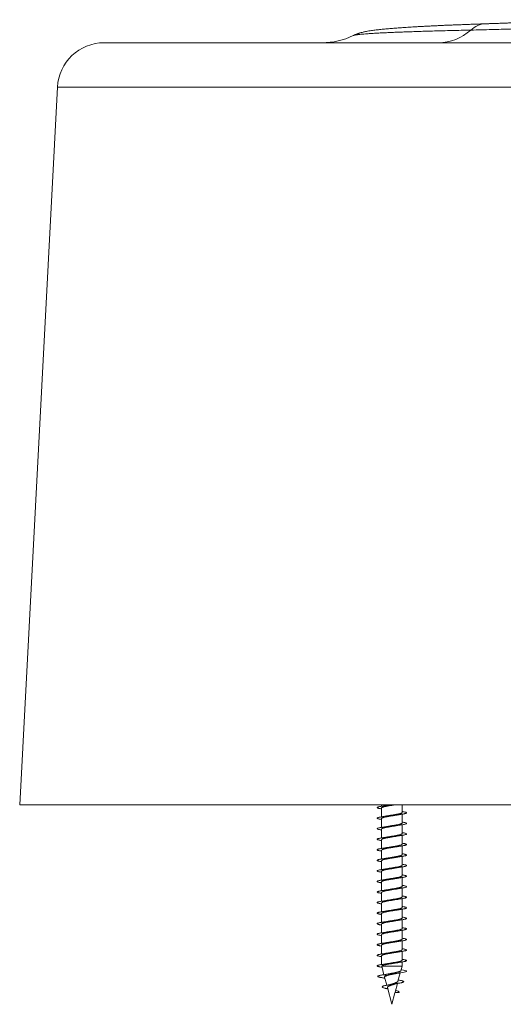
# Model space of a CAD drawing. Units: millimetres. Extents: x -425 to 720, y -366 to 677.
# Drawn here: x -6 to 77, y 484 to 652 of the extents above; entities that cross this region are included whole.
import ezdxf

# ---------------------------------------------------------------- set-up
doc = ezdxf.new("R2010")
doc.units = ezdxf.units.MM

msp = doc.modelspace()

# ---------------------------------------------------------------- linework, layer by layer
at = {"color": 7, "linetype": 'Continuous', "lineweight": 0}
for p, q in [((8.65, 648.31), (85.36, 648.31)), ((0.66, 640.73), (-5.76, 518.31)), ((-5.76, 518.31), (80.23, 518.31)), ((55.92, 518.31), (55.92, 518.09)), ((55.92, 517.79), (55.92, 516.29)), ((59.42, 517.03), (59.42, 518.31)), ((55.92, 515.99), (55.92, 514.49)), ((59.42, 515.23), (59.42, 516.73)), ((55.92, 514.19), (55.92, 512.69)), ((59.42, 513.43), (59.42, 514.93)), ((55.92, 512.39), (55.92, 510.89)), ((59.42, 511.63), (59.42, 513.13)), ((55.92, 510.59), (55.92, 509.09)), ((59.42, 509.83), (59.42, 511.33)), ((59.42, 508.03), (59.42, 509.53)), ((55.92, 508.79), (55.92, 507.29)), ((59.42, 506.23), (59.42, 507.73)), ((55.92, 506.99), (55.92, 505.49)), ((59.42, 504.43), (59.42, 505.93)), ((55.92, 505.19), (55.92, 503.69)), ((59.42, 502.63), (59.42, 504.13)), ((55.92, 503.39), (55.92, 501.89)), ((59.42, 500.83), (59.42, 502.33)), ((55.92, 501.59), (55.92, 500.09)), ((59.42, 499.03), (59.42, 500.53)), ((55.92, 499.79), (55.92, 498.29)), ((55.92, 497.99), (55.92, 496.49)), ((59.42, 497.23), (59.42, 498.73)), ((55.92, 496.19), (55.92, 494.69)), ((59.42, 495.43), (59.42, 496.93)), ((55.92, 494.39), (55.92, 492.89)), ((59.42, 493.63), (59.42, 495.13)), ((55.92, 492.59), (55.92, 491.09)), ((59.42, 491.83), (59.42, 493.33)), ((59.42, 490.84), (55.94, 490.84)), ((55.94, 490.79), (56.32, 489.35)), ((59.21, 490.04), (59.42, 490.84)), ((59.42, 490.84), (59.42, 491.53)), ((56.85, 489.21), (56.05, 489.31)), ((56.31, 488.79), (56.48, 488.77)), ((56.43, 488.95), (56.8, 487.56)), ((58.72, 488.23), (59.11, 489.68)), ((56.91, 487.15), (57.67, 484.31)), ((58.23, 486.38), (58.62, 487.86)), ((56.91, 486.96), (56.96, 486.95)), ((57.67, 484.31), (58.19, 486.24)), ((58.19, 486.24), (58.22, 486.36)), ((58.19, 486.24), (58.88, 486.31)), ((58.23, 486.38), (58.22, 486.36)), ((58.88, 486.31), (58.22, 486.36))]:
    msp.add_line(p, q, dxfattribs=at)
at = {"color": 8, "linetype": 'Continuous', "lineweight": 0}
msp.add_line((83.71, 640.73), (0.66, 640.73), dxfattribs=at)
at = {"color": 7, "linetype": 'Continuous', "lineweight": 0, "flags": 128}
msp.add_lwpolyline([(59.25, 490.21), (59.4, 490.19), (59.68, 490.14), (59.91, 490.09), (60.06, 490.04), (60.15, 489.99), (60.17, 489.95), (60.11, 489.9), (59.99, 489.85), (59.79, 489.8), (59.54, 489.75), (59.23, 489.7), (58.87, 489.65), (58.48, 489.6), (58.07, 489.55), (57.71, 489.51), (57.36, 489.47), (57.01, 489.43), (56.68, 489.39), (56.36, 489.35), (56.05, 489.31), (56.05, 489.31)], dxfattribs=at)
at = {"color": 7, "linetype": 'Continuous', "lineweight": 0}
for centre, radius, start, end in [((65.49, 656.71), 8.41, 270.7757, 312.0515), ((8.65, 640.31), 8, 90, 177), ((45.81, 660.31), 12, 270.0022, 296.1699)]:
    msp.add_arc(centre, radius, start, end, dxfattribs=at)
at = {"color": 8, "linetype": 'Continuous', "lineweight": 0}
msp.add_arc((73.87, 647.54), 4.02, 92.6427, 133.0701, dxfattribs=at)
at = {"color": 7, "linetype": 'Continuous', "lineweight": 0}
for points, knots in [([(88.9, 652.24), (88.81, 652.24), (88.54, 652.22), (88.09, 652.19), (87.54, 652.16), (86.96, 652.12), (86.37, 652.09), (85.76, 652.06), (85.13, 652.02), (84.48, 651.99), (83.81, 651.95), (83.12, 651.92), (82.41, 651.89), (81.68, 651.86), (80.94, 651.82), (80.17, 651.79), (79.39, 651.76), (78.59, 651.73), (77.78, 651.69), (76.95, 651.66), (76.09, 651.63), (75.23, 651.6), (74.42, 651.57), (73.9, 651.56), (73.68, 651.55)], [0, 0, 0, 0, 0.025013, 0.071388, 0.117851, 0.164426, 0.211099, 0.257859, 0.304698, 0.351605, 0.398574, 0.445598, 0.492672, 0.539791, 0.58695, 0.634146, 0.681375, 0.728634, 0.77592, 0.823231, 0.870565, 0.91792, 0.965293, 1, 1, 1, 1]), ([(73.68, 651.55), (73.53, 651.54), (73.09, 651.53), (72.37, 651.5), (71.53, 651.47), (70.71, 651.44), (69.9, 651.41), (69.11, 651.38), (68.34, 651.35), (67.58, 651.32), (66.84, 651.29), (66.12, 651.26), (65.41, 651.22), (64.72, 651.19), (64.05, 651.16), (63.39, 651.12), (62.76, 651.09), (62.14, 651.06), (61.53, 651.02), (60.95, 650.99), (60.38, 650.95), (59.83, 650.92), (59.29, 650.88), (58.77, 650.84), (58.27, 650.8), (57.79, 650.77), (57.32, 650.73), (56.87, 650.69), (56.43, 650.65), (56, 650.61), (55.59, 650.56), (55.18, 650.52), (54.78, 650.47), (54.38, 650.41), (53.97, 650.35), (53.56, 650.29), (53.2, 650.22), (52.9, 650.15), (52.65, 650.09), (52.43, 650.04), (52.23, 649.98), (52.04, 649.92), (51.86, 649.85), (51.68, 649.79), (51.5, 649.72), (51.32, 649.64), (51.19, 649.58), (51.11, 649.54), (51.1, 649.54)], [0, 0, 0, 0, 0.012536, 0.03646, 0.060392, 0.084334, 0.108289, 0.132257, 0.156239, 0.180237, 0.204253, 0.228288, 0.252345, 0.276426, 0.300535, 0.324674, 0.348848, 0.373061, 0.397319, 0.421629, 0.445998, 0.470436, 0.494955, 0.519569, 0.544297, 0.569161, 0.594191, 0.619426, 0.644917, 0.670737, 0.696987, 0.723818, 0.751467, 0.780337, 0.811186, 0.845709, 0.875813, 0.896785, 0.914572, 0.929697, 0.942818, 0.954402, 0.96478, 0.974194, 0.982827, 0.990823, 0.998301, 1, 1, 1, 1]), ([(71.12, 650.47), (71.73, 650.48), (72.94, 650.51), (74.67, 650.56), (76.34, 650.6), (77.92, 650.65), (79.43, 650.7), (80.85, 650.74), (82.2, 650.79), (83.47, 650.84), (84.67, 650.89), (85.4, 650.92), (85.77, 650.94)], [0, 0, 0, 0, 0.100263, 0.200526, 0.301137, 0.401748, 0.501067, 0.600407, 0.699726, 0.79981, 0.899916, 1, 1, 1, 1]), ([(57.66, 518.31), (57.55, 518.3), (57.31, 518.27), (56.94, 518.22), (56.57, 518.18), (56.22, 518.13), (55.92, 518.09), (55.65, 518.04), (55.44, 518), (55.29, 517.95), (55.19, 517.9), (55.16, 517.86), (55.2, 517.81), (55.29, 517.77), (55.45, 517.72), (55.66, 517.68), (55.84, 517.65), (55.92, 517.63)], [0, 0, 0, 0, 0.0542011, 0.1220593, 0.189912, 0.2577717, 0.3256134, 0.3934602, 0.4613068, 0.5291384, 0.5969829, 0.6648165, 0.7326493, 0.8004916, 0.8683183, 0.9361566, 1, 1, 1, 1]), ([(55.93, 517.79), (55.93, 517.8), (55.93, 517.83), (55.99, 517.88), (56.09, 517.92), (56.25, 517.97), (56.45, 518.02), (56.68, 518.07), (56.94, 518.12), (57.22, 518.17), (57.52, 518.22), (57.8, 518.26), (57.98, 518.29), (58.06, 518.31)], [0, 0, 0, 0, 0.063676, 0.160253, 0.254107, 0.350683, 0.444535, 0.541112, 0.634965, 0.73154, 0.825393, 0.921967, 1, 1, 1, 1]), ([(56.84, 518.24), (56.81, 518.23), (56.7, 518.21), (56.47, 518.17), (56.26, 518.14), (56.15, 518.12)], [0, 0, 0, 0, 0.1465944, 0.5445768, 1, 1, 1, 1]), ([(57.26, 518.31), (57.25, 518.31), (57.14, 518.29), (57, 518.26), (56.88, 518.24), (56.84, 518.23)], [0, 0, 0, 0, 0.072357, 0.74875, 1, 1, 1, 1]), ([(59.42, 517.19), (59.46, 517.18), (59.59, 517.16), (59.77, 517.12), (59.97, 517.08), (60.1, 517.03), (60.17, 516.99), (60.18, 516.94), (60.12, 516.9), (60, 516.85), (59.82, 516.8), (59.59, 516.76), (59.3, 516.71), (58.98, 516.67), (58.62, 516.62), (58.24, 516.57), (57.84, 516.53), (57.44, 516.48), (57.04, 516.44), (56.67, 516.39), (56.31, 516.35), (55.99, 516.3), (55.72, 516.25), (55.49, 516.21), (55.32, 516.16), (55.21, 516.12), (55.16, 516.07), (55.18, 516.02), (55.26, 515.98), (55.4, 515.93), (55.61, 515.89), (55.78, 515.85), (55.9, 515.84), (55.92, 515.83)], [0, 0, 0, 0, 0.011695, 0.045558, 0.079425, 0.113299, 0.147164, 0.18103, 0.214894, 0.248749, 0.282609, 0.316463, 0.350313, 0.384167, 0.418012, 0.451861, 0.485708, 0.51955, 0.553397, 0.58724, 0.621082, 0.654929, 0.688769, 0.722614, 0.756461, 0.790303, 0.824154, 0.858001, 0.891849, 0.925704, 0.959554, 0.993412, 1, 1, 1, 1]), ([(55.93, 515.99), (55.93, 516), (55.92, 516.02), (55.97, 516.06), (56.06, 516.11), (56.21, 516.16), (56.39, 516.21), (56.62, 516.26), (56.87, 516.31), (57.15, 516.36), (57.44, 516.41), (57.75, 516.46), (58.04, 516.5), (58.3, 516.55), (58.44, 516.57), (58.5, 516.58)], [0, 0, 0, 0, 0.0363069, 0.1179251, 0.2019086, 0.2835274, 0.367513, 0.4491306, 0.5331156, 0.614735, 0.6987204, 0.7803374, 0.8643233, 0.945941, 1, 1, 1, 1]), ([(56.84, 516.43), (56.81, 516.43), (56.7, 516.41), (56.47, 516.37), (56.26, 516.34), (56.15, 516.32)], [0, 0, 0, 0, 0.14378, 0.543043, 1, 1, 1, 1]), ([(59.42, 517.03), (59.42, 517.01), (59.41, 516.98), (59.33, 516.93), (59.21, 516.88), (59.05, 516.83), (58.84, 516.78), (58.6, 516.73), (58.33, 516.69), (58.04, 516.64), (57.75, 516.59), (57.44, 516.54), (57.15, 516.49), (56.95, 516.45), (56.85, 516.44), (56.84, 516.43)], [0, 0, 0, 0, 0.079007, 0.160545, 0.244447, 0.325984, 0.409888, 0.491428, 0.575331, 0.656871, 0.740776, 0.822315, 0.906219, 0.987761, 1, 1, 1, 1]), ([(58.5, 516.58), (58.51, 516.59), (58.55, 516.59), (58.64, 516.61), (58.77, 516.63), (58.96, 516.66), (59.11, 516.68), (59.19, 516.7)], [0, 0, 0, 0, 0.039561, 0.21029, 0.386975, 0.648852, 1, 1, 1, 1]), ([(59.42, 515.39), (59.43, 515.39), (59.54, 515.37), (59.72, 515.34), (59.92, 515.29), (60.07, 515.24), (60.16, 515.2), (60.18, 515.15), (60.14, 515.11), (60.04, 515.06), (59.87, 515.02), (59.65, 514.97), (59.38, 514.92), (59.07, 514.88), (58.72, 514.83), (58.34, 514.79), (57.95, 514.74), (57.54, 514.69), (57.15, 514.65), (56.76, 514.6), (56.4, 514.56), (56.07, 514.51), (55.78, 514.47), (55.54, 514.42), (55.36, 514.37), (55.23, 514.33), (55.17, 514.28), (55.17, 514.24), (55.23, 514.19), (55.36, 514.14), (55.55, 514.1), (55.74, 514.06), (55.88, 514.04), (55.92, 514.03)], [0, 0, 0, 0, 0.003337, 0.037191, 0.071038, 0.104882, 0.13873, 0.172569, 0.206412, 0.240255, 0.274091, 0.307934, 0.341773, 0.37561, 0.409453, 0.443289, 0.477131, 0.510975, 0.544813, 0.578661, 0.612505, 0.646351, 0.680203, 0.714052, 0.747907, 0.781766, 0.815623, 0.849491, 0.883355, 0.917217, 0.951082, 0.984937, 1, 1, 1, 1]), ([(55.93, 514.19), (55.93, 514.2), (55.92, 514.22), (55.95, 514.25), (56.03, 514.3), (56.17, 514.35), (56.35, 514.4), (56.56, 514.45), (56.81, 514.5), (57.08, 514.54), (57.37, 514.59), (57.67, 514.64), (57.97, 514.69), (58.25, 514.74), (58.42, 514.77), (58.5, 514.78)], [0, 0, 0, 0, 0.0148848, 0.0988429, 0.1804357, 0.2643941, 0.3459882, 0.4299468, 0.5115407, 0.5955008, 0.6770944, 0.7610549, 0.8426508, 0.926611, 1, 1, 1, 1]), ([(56.84, 514.63), (56.81, 514.63), (56.7, 514.61), (56.47, 514.57), (56.26, 514.54), (56.15, 514.52)], [0, 0, 0, 0, 0.143182, 0.54284, 1, 1, 1, 1]), ([(59.42, 515.23), (59.42, 515.22), (59.43, 515.2), (59.39, 515.17), (59.31, 515.12), (59.18, 515.07), (59, 515.02), (58.78, 514.97), (58.54, 514.92), (58.26, 514.87), (57.97, 514.82), (57.67, 514.78), (57.37, 514.73), (57.09, 514.68), (56.92, 514.65), (56.84, 514.63)], [0, 0, 0, 0, 0.016462, 0.0980075, 0.1819173, 0.2634653, 0.3473766, 0.4289218, 0.5128335, 0.5943788, 0.6782911, 0.7598363, 0.8437478, 0.9252948, 1, 1, 1, 1]), ([(58.5, 514.78), (58.52, 514.79), (58.63, 514.81), (58.86, 514.85), (59.08, 514.88), (59.19, 514.9)], [0, 0, 0, 0, 0.102509, 0.520969, 1, 1, 1, 1]), ([(59.42, 513.59), (59.5, 513.57), (59.67, 513.55), (59.87, 513.5), (60.04, 513.46), (60.14, 513.41), (60.18, 513.37), (60.16, 513.32), (60.07, 513.27), (59.92, 513.23), (59.72, 513.18), (59.46, 513.14), (59.15, 513.09), (58.81, 513.04), (58.44, 513), (58.05, 512.95), (57.65, 512.91), (57.25, 512.86), (56.86, 512.81), (56.49, 512.77), (56.15, 512.72), (55.85, 512.68), (55.6, 512.63), (55.4, 512.59), (55.26, 512.54), (55.18, 512.49), (55.16, 512.45), (55.21, 512.4), (55.32, 512.36), (55.49, 512.31), (55.69, 512.27), (55.86, 512.24), (55.92, 512.23)], [0, 0, 0, 0, 0.028179, 0.062024, 0.095865, 0.129705, 0.163551, 0.19739, 0.231235, 0.265082, 0.298924, 0.332776, 0.366625, 0.400475, 0.434333, 0.468186, 0.502047, 0.535911, 0.569773, 0.603645, 0.637511, 0.671373, 0.705238, 0.739092, 0.772949, 0.806803, 0.84065, 0.874502, 0.908348, 0.942192, 0.97604, 1, 1, 1, 1]), ([(55.92, 512.39), (55.93, 512.41), (55.94, 512.44), (56.01, 512.49), (56.13, 512.54), (56.3, 512.59), (56.51, 512.64), (56.75, 512.68), (57.01, 512.73), (57.3, 512.78), (57.6, 512.83), (57.9, 512.88), (58.19, 512.93), (58.39, 512.96), (58.49, 512.98), (58.5, 512.98)], [0, 0, 0, 0, 0.077487, 0.161463, 0.243072, 0.327047, 0.408655, 0.492631, 0.574239, 0.658214, 0.73982, 0.823796, 0.905404, 0.989378, 1, 1, 1, 1]), ([(56.84, 512.83), (56.82, 512.83), (56.77, 512.82), (56.67, 512.8), (56.54, 512.78), (56.37, 512.75), (56.22, 512.73), (56.15, 512.72)], [0, 0, 0, 0, 0.109372, 0.232103, 0.430182, 0.685286, 1, 1, 1, 1]), ([(59.42, 513.43), (59.42, 513.42), (59.42, 513.4), (59.38, 513.36), (59.28, 513.31), (59.14, 513.26), (58.95, 513.21), (58.73, 513.16), (58.47, 513.11), (58.19, 513.06), (57.9, 513.01), (57.6, 512.96), (57.3, 512.91), (57.04, 512.87), (56.9, 512.84), (56.84, 512.83)], [0, 0, 0, 0, 0.035475, 0.119321, 0.200805, 0.28465, 0.366133, 0.449979, 0.531462, 0.615307, 0.696789, 0.780632, 0.862114, 0.945958, 1, 1, 1, 1]), ([(58.5, 512.98), (58.52, 512.99), (58.63, 513.01), (58.86, 513.05), (59.08, 513.08), (59.2, 513.1)], [0, 0, 0, 0, 0.103228, 0.52124, 1, 1, 1, 1]), ([(59.42, 511.79), (59.48, 511.78), (59.63, 511.75), (59.82, 511.71), (60, 511.67), (60.12, 511.62), (60.18, 511.58), (60.17, 511.53), (60.1, 511.49), (59.97, 511.44), (59.77, 511.39), (59.53, 511.35), (59.24, 511.3), (58.9, 511.26), (58.54, 511.21), (58.15, 511.16), (57.75, 511.12), (57.35, 511.07), (56.96, 511.03), (56.58, 510.98), (56.24, 510.94), (55.93, 510.89), (55.66, 510.84), (55.45, 510.8), (55.29, 510.75), (55.2, 510.71), (55.16, 510.66), (55.19, 510.61), (55.29, 510.57), (55.44, 510.52), (55.65, 510.48), (55.83, 510.45), (55.92, 510.43)], [0, 0, 0, 0, 0.019035, 0.052871, 0.086717, 0.120559, 0.154404, 0.188256, 0.222104, 0.25596, 0.28982, 0.323675, 0.357538, 0.391394, 0.425245, 0.459098, 0.492942, 0.526788, 0.560632, 0.594469, 0.628311, 0.662148, 0.695983, 0.729822, 0.763653, 0.797488, 0.831324, 0.865153, 0.898991, 0.932824, 0.966658, 1, 1, 1, 1]), ([(55.93, 510.59), (55.93, 510.6), (55.93, 510.63), (55.99, 510.68), (56.1, 510.73), (56.25, 510.77), (56.45, 510.82), (56.69, 510.87), (56.95, 510.92), (57.23, 510.97), (57.52, 511.02), (57.83, 511.07), (58.12, 511.12), (58.35, 511.16), (58.46, 511.18), (58.5, 511.18)], [0, 0, 0, 0, 0.0584778, 0.1401312, 0.2241501, 0.3058027, 0.3898218, 0.471473, 0.5554929, 0.6371448, 0.7211647, 0.802814, 0.8868341, 0.9684836, 1, 1, 1, 1]), ([(56.84, 511.03), (56.84, 511.03), (56.81, 511.03), (56.75, 511.02), (56.65, 511), (56.53, 510.98), (56.36, 510.95), (56.22, 510.93), (56.15, 510.92)], [0, 0, 0, 0, 0.002547, 0.160451, 0.267287, 0.446403, 0.689688, 1, 1, 1, 1]), ([(59.42, 511.63), (59.42, 511.61), (59.42, 511.59), (59.36, 511.54), (59.25, 511.49), (59.09, 511.45), (58.9, 511.4), (58.66, 511.35), (58.4, 511.3), (58.12, 511.25), (57.83, 511.2), (57.52, 511.15), (57.23, 511.1), (57, 511.06), (56.88, 511.04), (56.84, 511.03)], [0, 0, 0, 0, 0.056924, 0.138475, 0.222392, 0.303942, 0.387857, 0.469408, 0.553324, 0.634874, 0.71879, 0.800342, 0.884259, 0.965811, 1, 1, 1, 1]), ([(58.5, 511.18), (58.52, 511.19), (58.63, 511.21), (58.86, 511.25), (59.08, 511.28), (59.19, 511.3)], [0, 0, 0, 0, 0.107217, 0.523307, 1, 1, 1, 1]), ([(59.42, 509.99), (59.45, 509.98), (59.58, 509.96), (59.77, 509.93), (59.96, 509.88), (60.1, 509.83), (60.17, 509.79), (60.18, 509.74), (60.12, 509.7), (60.01, 509.65), (59.83, 509.61), (59.6, 509.56), (59.32, 509.51), (58.99, 509.47), (58.64, 509.42), (58.25, 509.38), (57.86, 509.33), (57.46, 509.28), (57.06, 509.24), (56.68, 509.19), (56.33, 509.15), (56.01, 509.1), (55.73, 509.06), (55.5, 509.01), (55.33, 508.96), (55.21, 508.92), (55.16, 508.87), (55.18, 508.83), (55.26, 508.78), (55.4, 508.73), (55.6, 508.69), (55.78, 508.65), (55.9, 508.64), (55.92, 508.63)], [0, 0, 0, 0, 0.01038, 0.044252, 0.078117, 0.111987, 0.145849, 0.179708, 0.213569, 0.247421, 0.281275, 0.315128, 0.348974, 0.382825, 0.416671, 0.450515, 0.484364, 0.518205, 0.55205, 0.585896, 0.619736, 0.653584, 0.687429, 0.721273, 0.755124, 0.788968, 0.82282, 0.856674, 0.890524, 0.924384, 0.958242, 0.992102, 1, 1, 1, 1]), ([(55.93, 508.79), (55.93, 508.8), (55.92, 508.82), (55.97, 508.86), (56.07, 508.91), (56.21, 508.96), (56.4, 509.01), (56.62, 509.06), (56.88, 509.11), (57.16, 509.16), (57.45, 509.21), (57.75, 509.26), (58.05, 509.31), (58.3, 509.35), (58.44, 509.37), (58.5, 509.38)], [0, 0, 0, 0, 0.037044, 0.121073, 0.202735, 0.286764, 0.368427, 0.452456, 0.534118, 0.618148, 0.69981, 0.78384, 0.865502, 0.949533, 1, 1, 1, 1]), ([(56.84, 509.23), (56.84, 509.23), (56.8, 509.23), (56.72, 509.21), (56.57, 509.19), (56.38, 509.16), (56.23, 509.13), (56.15, 509.12)], [0, 0, 0, 0, 0.0091106, 0.1716517, 0.3893904, 0.6645033, 1, 1, 1, 1]), ([(59.42, 509.83), (59.42, 509.81), (59.41, 509.78), (59.34, 509.73), (59.22, 509.68), (59.05, 509.63), (58.84, 509.58), (58.6, 509.54), (58.34, 509.49), (58.05, 509.44), (57.75, 509.39), (57.45, 509.34), (57.16, 509.29), (56.95, 509.26), (56.85, 509.24), (56.84, 509.23)], [0, 0, 0, 0, 0.07589, 0.159749, 0.241246, 0.325105, 0.406603, 0.490464, 0.571959, 0.65582, 0.737317, 0.821178, 0.902676, 0.986537, 1, 1, 1, 1]), ([(58.5, 509.38), (58.52, 509.39), (58.63, 509.41), (58.85, 509.45), (59.08, 509.48), (59.19, 509.5)], [0, 0, 0, 0, 0.106608, 0.5229, 1, 1, 1, 1]), ([(59.42, 508.19), (59.43, 508.19), (59.54, 508.17), (59.71, 508.14), (59.92, 508.09), (60.07, 508.05), (60.16, 508), (60.18, 507.96), (60.14, 507.91), (60.04, 507.86), (59.88, 507.82), (59.66, 507.77), (59.39, 507.73), (59.08, 507.68), (58.73, 507.63), (58.36, 507.59), (57.96, 507.54), (57.56, 507.5), (57.16, 507.45), (56.78, 507.4), (56.42, 507.36), (56.09, 507.31), (55.8, 507.27), (55.55, 507.22), (55.37, 507.18), (55.24, 507.13), (55.17, 507.08), (55.17, 507.04), (55.23, 506.99), (55.35, 506.95), (55.54, 506.9), (55.73, 506.86), (55.88, 506.84), (55.92, 506.83)], [0, 0, 0, 0, 0.002048, 0.035894, 0.069737, 0.103574, 0.137417, 0.171254, 0.20509, 0.238931, 0.272764, 0.306602, 0.340441, 0.374274, 0.408115, 0.441953, 0.475791, 0.509636, 0.543475, 0.57732, 0.611169, 0.645014, 0.678868, 0.712722, 0.746578, 0.780442, 0.8143, 0.848163, 0.882025, 0.915878, 0.949734, 0.983584, 1, 1, 1, 1]), ([(55.93, 506.99), (55.93, 507), (55.92, 507.02), (55.95, 507.05), (56.04, 507.1), (56.17, 507.15), (56.35, 507.2), (56.57, 507.25), (56.81, 507.3), (57.09, 507.35), (57.38, 507.39), (57.68, 507.44), (57.98, 507.49), (58.26, 507.54), (58.43, 507.57), (58.51, 507.59)], [0, 0, 0, 0, 0.017945, 0.099434, 0.183287, 0.264777, 0.34863, 0.430119, 0.513973, 0.595463, 0.679317, 0.760809, 0.844664, 0.926157, 1, 1, 1, 1]), ([(56.84, 507.43), (56.82, 507.43), (56.77, 507.42), (56.68, 507.41), (56.55, 507.38), (56.38, 507.36), (56.23, 507.33), (56.15, 507.32)], [0, 0, 0, 0, 0.077621, 0.241787, 0.41176, 0.663292, 1, 1, 1, 1]), ([(59.42, 508.03), (59.42, 508.02), (59.43, 508), (59.39, 507.97), (59.31, 507.92), (59.18, 507.87), (59, 507.82), (58.79, 507.77), (58.54, 507.72), (58.27, 507.67), (57.98, 507.63), (57.68, 507.58), (57.38, 507.53), (57.09, 507.48), (56.92, 507.45), (56.84, 507.43)], [0, 0, 0, 0, 0.013373, 0.097226, 0.178716, 0.262567, 0.344057, 0.427909, 0.509399, 0.593251, 0.67474, 0.758593, 0.84008, 0.923933, 1, 1, 1, 1]), ([(58.51, 507.59), (58.51, 507.59), (58.54, 507.59), (58.62, 507.61), (58.75, 507.63), (58.94, 507.66), (59.1, 507.68), (59.19, 507.7)], [0, 0, 0, 0, 0.032728, 0.138714, 0.343435, 0.629178, 1, 1, 1, 1]), ([(59.42, 506.39), (59.5, 506.37), (59.66, 506.35), (59.87, 506.3), (60.03, 506.26), (60.14, 506.21), (60.18, 506.17), (60.16, 506.12), (60.08, 506.08), (59.93, 506.03), (59.73, 505.98), (59.47, 505.94), (59.17, 505.89), (58.83, 505.85), (58.46, 505.8), (58.07, 505.75), (57.67, 505.71), (57.27, 505.66), (56.88, 505.62), (56.51, 505.57), (56.17, 505.53), (55.87, 505.48), (55.61, 505.43), (55.41, 505.39), (55.27, 505.34), (55.18, 505.3), (55.16, 505.25), (55.21, 505.2), (55.32, 505.16), (55.49, 505.11), (55.69, 505.07), (55.85, 505.04), (55.92, 505.03)], [0, 0, 0, 0, 0.026712, 0.060556, 0.094402, 0.128241, 0.162089, 0.195934, 0.229779, 0.263632, 0.297478, 0.331332, 0.365189, 0.399042, 0.432905, 0.466768, 0.500633, 0.534505, 0.56837, 0.602236, 0.6361, 0.669956, 0.703815, 0.737669, 0.771518, 0.805372, 0.839217, 0.873064, 0.906912, 0.940752, 0.974599, 1, 1, 1, 1]), ([(55.92, 505.19), (55.93, 505.21), (55.94, 505.24), (56.01, 505.29), (56.13, 505.34), (56.3, 505.39), (56.51, 505.44), (56.75, 505.49), (57.02, 505.53), (57.31, 505.58), (57.6, 505.63), (57.91, 505.68), (58.2, 505.73), (58.4, 505.76), (58.49, 505.78), (58.51, 505.79)], [0, 0, 0, 0, 0.080429, 0.161901, 0.245737, 0.32721, 0.411045, 0.492517, 0.576353, 0.657822, 0.741658, 0.823129, 0.90696, 0.988432, 1, 1, 1, 1]), ([(56.84, 505.63), (56.82, 505.63), (56.77, 505.62), (56.68, 505.61), (56.55, 505.58), (56.37, 505.55), (56.23, 505.53), (56.15, 505.52)], [0, 0, 0, 0, 0.0826074, 0.2458692, 0.4149466, 0.6651068, 1, 1, 1, 1]), ([(59.42, 506.23), (59.42, 506.22), (59.42, 506.2), (59.38, 506.16), (59.28, 506.11), (59.14, 506.06), (58.95, 506.01), (58.73, 505.96), (58.48, 505.91), (58.2, 505.86), (57.91, 505.81), (57.6, 505.76), (57.31, 505.72), (57.05, 505.67), (56.9, 505.64), (56.84, 505.63)], [0, 0, 0, 0, 0.0347709, 0.1162817, 0.2001564, 0.2816649, 0.3655371, 0.4470468, 0.530921, 0.6124284, 0.6963023, 0.7778099, 0.8616808, 0.9431895, 1, 1, 1, 1]), ([(58.51, 505.79), (58.51, 505.79), (58.53, 505.79), (58.58, 505.8), (58.67, 505.82), (58.8, 505.84), (58.98, 505.87), (59.12, 505.89), (59.19, 505.9)], [0, 0, 0, 0, 0.009408, 0.100547, 0.240911, 0.436257, 0.688432, 1, 1, 1, 1]), ([(59.42, 504.59), (59.47, 504.58), (59.62, 504.56), (59.81, 504.52), (60, 504.47), (60.12, 504.42), (60.18, 504.38), (60.17, 504.33), (60.1, 504.29), (59.97, 504.24), (59.78, 504.2), (59.54, 504.15), (59.25, 504.1), (58.92, 504.06), (58.55, 504.01), (58.17, 503.97), (57.77, 503.92), (57.37, 503.87), (56.97, 503.83), (56.6, 503.78), (56.25, 503.74), (55.94, 503.69), (55.67, 503.65), (55.46, 503.6), (55.3, 503.55), (55.2, 503.51), (55.16, 503.46), (55.19, 503.42), (55.28, 503.37), (55.43, 503.32), (55.65, 503.28), (55.82, 503.25), (55.92, 503.23), (55.92, 503.23)], [0, 0, 0, 0, 0.017651, 0.051492, 0.08534, 0.119192, 0.153039, 0.186898, 0.220755, 0.254614, 0.288478, 0.322333, 0.356189, 0.390043, 0.423887, 0.457737, 0.49158, 0.52542, 0.559264, 0.593099, 0.626938, 0.660777, 0.694609, 0.728447, 0.762281, 0.796114, 0.829953, 0.863784, 0.897622, 0.93146, 0.965294, 0.999137, 1, 1, 1, 1]), ([(55.93, 503.39), (55.93, 503.4), (55.93, 503.43), (55.99, 503.48), (56.1, 503.53), (56.26, 503.58), (56.46, 503.62), (56.69, 503.67), (56.95, 503.72), (57.24, 503.77), (57.53, 503.82), (57.83, 503.87), (58.13, 503.92), (58.35, 503.96), (58.47, 503.98), (58.5, 503.99)], [0, 0, 0, 0, 0.0590999, 0.1429855, 0.2245068, 0.3083907, 0.3899131, 0.4737979, 0.555318, 0.6392027, 0.720724, 0.8046098, 0.8861298, 0.9700134, 1, 1, 1, 1]), ([(56.84, 503.83), (56.83, 503.83), (56.77, 503.82), (56.68, 503.81), (56.55, 503.78), (56.37, 503.75), (56.23, 503.73), (56.15, 503.72)], [0, 0, 0, 0, 0.082875, 0.245882, 0.414765, 0.664892, 1, 1, 1, 1]), ([(59.42, 504.43), (59.42, 504.42), (59.42, 504.39), (59.36, 504.34), (59.25, 504.3), (59.1, 504.25), (58.9, 504.2), (58.67, 504.15), (58.41, 504.1), (58.13, 504.05), (57.83, 504), (57.53, 503.95), (57.24, 503.9), (57, 503.86), (56.88, 503.84), (56.84, 503.83)], [0, 0, 0, 0, 0.053823, 0.137709, 0.21923, 0.303115, 0.384636, 0.468523, 0.550044, 0.633928, 0.71545, 0.799337, 0.88086, 0.964748, 1, 1, 1, 1]), ([(58.5, 503.98), (58.5, 503.98), (58.52, 503.99), (58.56, 504), (58.65, 504.01), (58.78, 504.03), (58.96, 504.06), (59.11, 504.08), (59.19, 504.1)], [0, 0, 0, 0, 0.005702, 0.069079, 0.203894, 0.402322, 0.666603, 1, 1, 1, 1]), ([(59.42, 502.79), (59.45, 502.78), (59.58, 502.76), (59.76, 502.73), (59.96, 502.68), (60.09, 502.64), (60.17, 502.59), (60.18, 502.54), (60.13, 502.5), (60.01, 502.45), (59.84, 502.41), (59.61, 502.36), (59.33, 502.32), (59.01, 502.27), (58.65, 502.22), (58.27, 502.18), (57.87, 502.13), (57.47, 502.09), (57.08, 502.04), (56.7, 501.99), (56.34, 501.95), (56.02, 501.9), (55.74, 501.86), (55.51, 501.81), (55.33, 501.77), (55.22, 501.72), (55.17, 501.67), (55.18, 501.63), (55.25, 501.58), (55.39, 501.54), (55.59, 501.49), (55.77, 501.46), (55.9, 501.44), (55.92, 501.43)], [0, 0, 0, 0, 0.009078, 0.042949, 0.07681, 0.110672, 0.144532, 0.178383, 0.21224, 0.246091, 0.279939, 0.313791, 0.347634, 0.381481, 0.415328, 0.449168, 0.483016, 0.516859, 0.550702, 0.58455, 0.618392, 0.652239, 0.686088, 0.719932, 0.753786, 0.787636, 0.821488, 0.855348, 0.889203, 0.923065, 0.956931, 0.990795, 1, 1, 1, 1]), ([(55.93, 501.59), (55.93, 501.6), (55.92, 501.62), (55.97, 501.67), (56.07, 501.71), (56.22, 501.76), (56.4, 501.81), (56.63, 501.86), (56.89, 501.91), (57.17, 501.96), (57.46, 502.01), (57.76, 502.06), (58.06, 502.11), (58.31, 502.15), (58.45, 502.18), (58.5, 502.19)], [0, 0, 0, 0, 0.040068, 0.121602, 0.205498, 0.287033, 0.370931, 0.452464, 0.536364, 0.617899, 0.701799, 0.783334, 0.867233, 0.948768, 1, 1, 1, 1]), ([(59.42, 502.63), (59.42, 502.61), (59.41, 502.58), (59.34, 502.53), (59.22, 502.48), (59.05, 502.43), (58.85, 502.39), (58.61, 502.34), (58.34, 502.29), (58.06, 502.24), (57.76, 502.19), (57.46, 502.14), (57.17, 502.09), (56.96, 502.06), (56.86, 502.04), (56.84, 502.03)], [0, 0, 0, 0, 0.075226, 0.156773, 0.240683, 0.322231, 0.406144, 0.487693, 0.571604, 0.653153, 0.737064, 0.818613, 0.902525, 0.984073, 1, 1, 1, 1]), ([(58.5, 502.18), (58.51, 502.19), (58.55, 502.19), (58.63, 502.21), (58.77, 502.23), (58.96, 502.26), (59.11, 502.28), (59.19, 502.3)], [0, 0, 0, 0, 0.0496788, 0.1821764, 0.3828854, 0.6542717, 1, 1, 1, 1]), ([(59.42, 500.99), (59.42, 500.99), (59.53, 500.97), (59.7, 500.94), (59.91, 500.89), (60.06, 500.85), (60.15, 500.8), (60.18, 500.76), (60.15, 500.71), (60.05, 500.67), (59.89, 500.62), (59.67, 500.57), (59.41, 500.53), (59.09, 500.48), (58.75, 500.44), (58.37, 500.39), (57.98, 500.34), (57.58, 500.3), (57.18, 500.25), (56.79, 500.21), (56.43, 500.16), (56.1, 500.12), (55.81, 500.07), (55.56, 500.02), (55.37, 499.98), (55.24, 499.93), (55.17, 499.89), (55.17, 499.84), (55.23, 499.79), (55.35, 499.75), (55.53, 499.7), (55.72, 499.66), (55.87, 499.64), (55.92, 499.63)], [0, 0, 0, 0, 0.000759, 0.034595, 0.068435, 0.102268, 0.136103, 0.169939, 0.203769, 0.237607, 0.271439, 0.305271, 0.33911, 0.372942, 0.40678, 0.44062, 0.474456, 0.508301, 0.542143, 0.575986, 0.609838, 0.643685, 0.677541, 0.711399, 0.745255, 0.779118, 0.812975, 0.846827, 0.880681, 0.914525, 0.948372, 0.982217, 1, 1, 1, 1]), ([(56.84, 502.03), (56.81, 502.03), (56.7, 502.01), (56.47, 501.97), (56.26, 501.94), (56.15, 501.92)], [0, 0, 0, 0, 0.144749, 0.54365, 1, 1, 1, 1]), ([(59.42, 500.83), (59.42, 500.82), (59.43, 500.8), (59.39, 500.77), (59.32, 500.72), (59.18, 500.67), (59.01, 500.62), (58.79, 500.57), (58.55, 500.52), (58.27, 500.48), (57.98, 500.43), (57.68, 500.38), (57.39, 500.33), (57.1, 500.28), (56.93, 500.25), (56.84, 500.23)], [0, 0, 0, 0, 0.01267, 0.094198, 0.178093, 0.25962, 0.343512, 0.42504, 0.508934, 0.590463, 0.674355, 0.755883, 0.839777, 0.921305, 1, 1, 1, 1]), ([(58.51, 500.39), (58.52, 500.39), (58.55, 500.39), (58.63, 500.41), (58.77, 500.43), (58.96, 500.46), (59.11, 500.48), (59.19, 500.5)], [0, 0, 0, 0, 0.045468, 0.17858, 0.380216, 0.652828, 1, 1, 1, 1]), ([(59.42, 499.19), (59.49, 499.18), (59.66, 499.15), (59.86, 499.11), (60.03, 499.06), (60.14, 499.01), (60.18, 498.97), (60.16, 498.92), (60.08, 498.88), (59.94, 498.83), (59.74, 498.79), (59.48, 498.74), (59.18, 498.69), (58.84, 498.65), (58.47, 498.6), (58.08, 498.56), (57.68, 498.51), (57.28, 498.46), (56.89, 498.42), (56.52, 498.37), (56.18, 498.33), (55.88, 498.28), (55.62, 498.24), (55.42, 498.19), (55.27, 498.14), (55.18, 498.1), (55.16, 498.05), (55.21, 498.01), (55.31, 497.96), (55.48, 497.91), (55.68, 497.87), (55.85, 497.84), (55.92, 497.83)], [0, 0, 0, 0, 0.02526, 0.059102, 0.09295, 0.126793, 0.16064, 0.194491, 0.228337, 0.262193, 0.296047, 0.329902, 0.363765, 0.397625, 0.431493, 0.465363, 0.499227, 0.533096, 0.566959, 0.600817, 0.634678, 0.668529, 0.702382, 0.736235, 0.770079, 0.80393, 0.837774, 0.871617, 0.905464, 0.939305, 0.973149, 1, 1, 1, 1]), ([(55.93, 499.79), (55.93, 499.8), (55.92, 499.82), (55.96, 499.85), (56.04, 499.9), (56.18, 499.95), (56.36, 500), (56.57, 500.05), (56.82, 500.1), (57.09, 500.15), (57.39, 500.2), (57.69, 500.25), (57.98, 500.29), (58.26, 500.34), (58.43, 500.37), (58.51, 500.39)], [0, 0, 0, 0, 0.0186545, 0.1024957, 0.1839717, 0.2678123, 0.3492871, 0.4331283, 0.5146054, 0.5984447, 0.6799216, 0.7637626, 0.8452409, 0.9290827, 1, 1, 1, 1]), ([(56.84, 500.23), (56.81, 500.23), (56.7, 500.21), (56.47, 500.17), (56.26, 500.14), (56.15, 500.12)], [0, 0, 0, 0, 0.1419696, 0.5421994, 1, 1, 1, 1]), ([(59.42, 499.03), (59.42, 499.02), (59.42, 499), (59.38, 498.96), (59.29, 498.91), (59.14, 498.86), (58.96, 498.81), (58.74, 498.76), (58.48, 498.71), (58.21, 498.66), (57.91, 498.61), (57.61, 498.57), (57.31, 498.52), (57.05, 498.47), (56.9, 498.45), (56.84, 498.43)], [0, 0, 0, 0, 0.031709, 0.115621, 0.197171, 0.281083, 0.362632, 0.446544, 0.528092, 0.612005, 0.69355, 0.777462, 0.859008, 0.94292, 1, 1, 1, 1]), ([(59.42, 497.39), (59.47, 497.38), (59.61, 497.36), (59.8, 497.32), (59.99, 497.27), (60.11, 497.23), (60.18, 497.18), (60.17, 497.13), (60.11, 497.09), (59.98, 497.04), (59.79, 497), (59.55, 496.95), (59.26, 496.91), (58.93, 496.86), (58.57, 496.81), (58.18, 496.77), (57.79, 496.72), (57.38, 496.68), (56.99, 496.63), (56.61, 496.58), (56.27, 496.54), (55.95, 496.49), (55.68, 496.45), (55.46, 496.4), (55.3, 496.36), (55.2, 496.31), (55.16, 496.26), (55.19, 496.22), (55.28, 496.17), (55.43, 496.13), (55.64, 496.08), (55.81, 496.05), (55.92, 496.03), (55.92, 496.03)], [0, 0, 0, 0, 0.016283, 0.050134, 0.083987, 0.117848, 0.151705, 0.185569, 0.219435, 0.253293, 0.287154, 0.321008, 0.354857, 0.38871, 0.422554, 0.4564, 0.490246, 0.524084, 0.557928, 0.591766, 0.625603, 0.659445, 0.693279, 0.727118, 0.760958, 0.794792, 0.828633, 0.862472, 0.896311, 0.930156, 0.963996, 0.997842, 1, 1, 1, 1]), ([(55.92, 497.99), (55.93, 498.01), (55.94, 498.04), (56.01, 498.09), (56.14, 498.14), (56.31, 498.19), (56.52, 498.24), (56.76, 498.29), (57.03, 498.34), (57.31, 498.38), (57.61, 498.43), (57.91, 498.48), (58.2, 498.53), (58.4, 498.57), (58.5, 498.58), (58.5, 498.59)], [0, 0, 0, 0, 0.0811785, 0.1650565, 0.246572, 0.3304501, 0.4119637, 0.4958429, 0.5773564, 0.6612344, 0.7427481, 0.8266244, 0.9081366, 0.9920142, 1, 1, 1, 1]), ([(56.84, 498.43), (56.81, 498.43), (56.7, 498.41), (56.47, 498.37), (56.26, 498.34), (56.15, 498.32)], [0, 0, 0, 0, 0.145931, 0.544199, 1, 1, 1, 1]), ([(59.42, 497.23), (59.42, 497.22), (59.42, 497.19), (59.36, 497.15), (59.26, 497.1), (59.1, 497.05), (58.91, 497), (58.68, 496.95), (58.42, 496.9), (58.13, 496.85), (57.84, 496.8), (57.54, 496.75), (57.24, 496.71), (57.01, 496.67), (56.88, 496.64), (56.84, 496.63)], [0, 0, 0, 0, 0.053136, 0.1347, 0.218628, 0.300192, 0.384121, 0.465686, 0.549616, 0.631181, 0.715111, 0.796677, 0.880608, 0.962174, 1, 1, 1, 1]), ([(58.5, 498.58), (58.54, 498.59), (58.62, 498.61), (58.77, 498.63), (58.96, 498.66), (59.11, 498.68), (59.19, 498.7)], [0, 0, 0, 0, 0.180079, 0.376075, 0.648124, 1, 1, 1, 1]), ([(59.42, 495.59), (59.45, 495.58), (59.57, 495.56), (59.75, 495.53), (59.95, 495.48), (60.09, 495.44), (60.17, 495.39), (60.18, 495.35), (60.13, 495.3), (60.02, 495.26), (59.85, 495.21), (59.62, 495.16), (59.34, 495.12), (59.02, 495.07), (58.67, 495.03), (58.29, 494.98), (57.89, 494.93), (57.49, 494.89), (57.09, 494.84), (56.71, 494.8), (56.35, 494.75), (56.03, 494.71), (55.75, 494.66), (55.52, 494.61), (55.34, 494.57), (55.22, 494.52), (55.17, 494.48), (55.18, 494.43), (55.25, 494.38), (55.38, 494.34), (55.58, 494.29), (55.76, 494.26), (55.89, 494.24), (55.92, 494.23)], [0, 0, 0, 0, 0.007778, 0.041643, 0.0755, 0.109353, 0.14321, 0.177058, 0.210908, 0.244758, 0.2786, 0.312449, 0.346293, 0.380135, 0.413983, 0.447823, 0.481668, 0.515513, 0.549354, 0.583203, 0.617048, 0.650894, 0.684747, 0.718594, 0.752448, 0.786306, 0.820159, 0.854022, 0.887884, 0.92175, 0.955623, 0.989489, 1, 1, 1, 1]), ([(55.93, 496.19), (55.93, 496.21), (55.93, 496.23), (55.99, 496.28), (56.1, 496.33), (56.26, 496.38), (56.46, 496.43), (56.7, 496.47), (56.96, 496.52), (57.24, 496.57), (57.54, 496.62), (57.84, 496.67), (58.13, 496.72), (58.36, 496.76), (58.47, 496.78), (58.5, 496.78)], [0, 0, 0, 0, 0.0622105, 0.1437722, 0.2277018, 0.3092639, 0.393192, 0.4747568, 0.5586862, 0.64025, 0.7241775, 0.8057411, 0.88967, 0.9712325, 1, 1, 1, 1]), ([(56.84, 496.64), (56.81, 496.63), (56.7, 496.61), (56.47, 496.57), (56.26, 496.54), (56.15, 496.52)], [0, 0, 0, 0, 0.147373, 0.544974, 1, 1, 1, 1]), ([(59.42, 495.43), (59.42, 495.41), (59.41, 495.38), (59.34, 495.33), (59.22, 495.28), (59.06, 495.24), (58.85, 495.19), (58.62, 495.14), (58.35, 495.09), (58.06, 495.04), (57.77, 494.99), (57.47, 494.94), (57.17, 494.89), (56.96, 494.86), (56.86, 494.84), (56.84, 494.83)], [0, 0, 0, 0, 0.072128, 0.156017, 0.23754, 0.321429, 0.402952, 0.486842, 0.568367, 0.652255, 0.733781, 0.817671, 0.899195, 0.983084, 1, 1, 1, 1]), ([(58.5, 496.78), (58.54, 496.79), (58.62, 496.81), (58.77, 496.83), (58.96, 496.86), (59.11, 496.88), (59.19, 496.9)], [0, 0, 0, 0, 0.177372, 0.394264, 0.667529, 1, 1, 1, 1]), ([(59.42, 493.79), (59.51, 493.77), (59.69, 493.74), (59.9, 493.7), (60.06, 493.65), (60.15, 493.6), (60.18, 493.56), (60.15, 493.51), (60.05, 493.47), (59.9, 493.42), (59.68, 493.38), (59.42, 493.33), (59.11, 493.28), (58.76, 493.24), (58.39, 493.19), (57.99, 493.15), (57.59, 493.1), (57.19, 493.05), (56.81, 493.01), (56.44, 492.96), (56.11, 492.92), (55.82, 492.87), (55.57, 492.83), (55.38, 492.78), (55.25, 492.73), (55.17, 492.69), (55.17, 492.64), (55.22, 492.6), (55.34, 492.55), (55.52, 492.5), (55.72, 492.46), (55.87, 492.44), (55.92, 492.43)], [0, 0, 0, 0, 0.033206, 0.067044, 0.100877, 0.134709, 0.168546, 0.202376, 0.236211, 0.270048, 0.303879, 0.337719, 0.371556, 0.405393, 0.439238, 0.473077, 0.506923, 0.540773, 0.574619, 0.608475, 0.642331, 0.676188, 0.710052, 0.743906, 0.777761, 0.811615, 0.845459, 0.879308, 0.91315, 0.946989, 0.980833, 1, 1, 1, 1]), ([(55.93, 494.39), (55.93, 494.4), (55.92, 494.43), (55.97, 494.47), (56.07, 494.52), (56.22, 494.56), (56.41, 494.61), (56.64, 494.66), (56.89, 494.71), (57.17, 494.76), (57.47, 494.81), (57.77, 494.86), (58.06, 494.91), (58.31, 494.95), (58.45, 494.98), (58.5, 494.98)], [0, 0, 0, 0, 0.040794, 0.124712, 0.206265, 0.290183, 0.371739, 0.455659, 0.537212, 0.621132, 0.702686, 0.786607, 0.868161, 0.952082, 1, 1, 1, 1]), ([(56.84, 494.83), (56.81, 494.83), (56.7, 494.81), (56.47, 494.77), (56.26, 494.74), (56.15, 494.72)], [0, 0, 0, 0, 0.144953, 0.54404, 1, 1, 1, 1]), ([(58.5, 494.98), (58.53, 494.99), (58.61, 495.01), (58.76, 495.03), (58.96, 495.06), (59.11, 495.08), (59.19, 495.1)], [0, 0, 0, 0, 0.147835, 0.380882, 0.66408, 1, 1, 1, 1]), ([(55.93, 492.59), (55.93, 492.6), (55.92, 492.62), (55.96, 492.65), (56.04, 492.7), (56.18, 492.75), (56.36, 492.8), (56.58, 492.85), (56.83, 492.9), (57.1, 492.95), (57.39, 493), (57.69, 493.05), (57.99, 493.1), (58.27, 493.14), (58.43, 493.17), (58.5, 493.19)], [0, 0, 0, 0, 0.021742, 0.103261, 0.187144, 0.268662, 0.352543, 0.434061, 0.517941, 0.599459, 0.683339, 0.764857, 0.84874, 0.93026, 1, 1, 1, 1]), ([(56.84, 493.03), (56.82, 493.03), (56.77, 493.02), (56.68, 493.01), (56.55, 492.98), (56.38, 492.95), (56.23, 492.93), (56.15, 492.92)], [0, 0, 0, 0, 0.076316, 0.240704, 0.410934, 0.662812, 1, 1, 1, 1]), ([(59.42, 493.63), (59.42, 493.62), (59.43, 493.61), (59.4, 493.57), (59.32, 493.52), (59.19, 493.47), (59.01, 493.42), (58.8, 493.38), (58.55, 493.33), (58.28, 493.28), (57.99, 493.23), (57.69, 493.18), (57.39, 493.13), (57.1, 493.08), (56.92, 493.05), (56.84, 493.03)], [0, 0, 0, 0, 0.009586, 0.093414, 0.174878, 0.258707, 0.340172, 0.423999, 0.505465, 0.589292, 0.670757, 0.754585, 0.836047, 0.919876, 1, 1, 1, 1]), ([(58.5, 493.18), (58.53, 493.19), (58.61, 493.2), (58.75, 493.23), (58.96, 493.26), (59.11, 493.28), (59.19, 493.3)], [0, 0, 0, 0, 0.121913, 0.368642, 0.660606, 1, 1, 1, 1]), ([(59.42, 491.99), (59.49, 491.98), (59.65, 491.95), (59.85, 491.91), (60.02, 491.86), (60.13, 491.82), (60.18, 491.77), (60.16, 491.72), (60.09, 491.68), (59.94, 491.63), (59.74, 491.59), (59.49, 491.54), (59.19, 491.5), (58.85, 491.45), (58.49, 491.4), (58.1, 491.36), (57.7, 491.31), (57.29, 491.27), (56.88, 491.22), (56.49, 491.17), (56.13, 491.12), (55.81, 491.07), (55.55, 491.02), (55.36, 490.97), (55.22, 490.92), (55.16, 490.88), (55.18, 490.83), (55.26, 490.78), (55.42, 490.73), (55.64, 490.68), (55.83, 490.64), (55.96, 490.63), (55.98, 490.62)], [0, 0, 0, 0, 0.0236633, 0.0572789, 0.090904, 0.1245258, 0.1581486, 0.1917786, 0.2254039, 0.2590361, 0.2926719, 0.3263052, 0.3599489, 0.3935899, 0.4272307, 0.4608758, 0.4945116, 0.5281472, 0.5640179, 0.5998797, 0.635747, 0.6716053, 0.7074655, 0.7433251, 0.7791774, 0.8150366, 0.8508877, 0.8867419, 0.9225976, 0.9584469, 0.9943047, 1, 1, 1, 1]), ([(55.94, 490.79), (55.94, 490.8), (55.93, 490.81), (55.94, 490.83), (55.94, 490.84)], [0, 0, 0, 0, 0.33598, 1, 1, 1, 1]), ([(55.94, 490.84), (55.97, 490.86), (56.01, 490.89), (56.14, 490.94), (56.31, 490.99), (56.52, 491.04), (56.76, 491.09), (57.03, 491.14), (57.32, 491.19), (57.62, 491.23), (57.92, 491.28), (58.21, 491.33), (58.41, 491.37), (58.5, 491.38), (58.5, 491.38)], [0, 0, 0, 0, 0.092259, 0.187449, 0.27579, 0.366696, 0.455038, 0.54594, 0.634282, 0.725185, 0.813524, 0.904426, 0.992765, 1, 1, 1, 1]), ([(56.84, 491.23), (56.82, 491.23), (56.77, 491.22), (56.68, 491.21), (56.55, 491.18), (56.37, 491.15), (56.23, 491.13), (56.15, 491.12)], [0, 0, 0, 0, 0.082002, 0.24529, 0.414433, 0.664763, 1, 1, 1, 1]), ([(59.42, 491.83), (59.42, 491.82), (59.42, 491.8), (59.38, 491.76), (59.29, 491.71), (59.15, 491.66), (58.96, 491.61), (58.74, 491.56), (58.49, 491.51), (58.21, 491.46), (57.92, 491.42), (57.62, 491.37), (57.32, 491.32), (57.06, 491.27), (56.91, 491.25), (56.84, 491.23)], [0, 0, 0, 0, 0.03098, 0.112492, 0.196368, 0.277878, 0.361753, 0.443263, 0.527138, 0.608648, 0.692523, 0.774032, 0.857907, 0.939418, 1, 1, 1, 1]), ([(58.5, 491.38), (58.51, 491.39), (58.55, 491.39), (58.64, 491.41), (58.77, 491.43), (58.96, 491.46), (59.11, 491.48), (59.19, 491.5)], [0, 0, 0, 0, 0.034707, 0.206339, 0.383949, 0.647139, 1, 1, 1, 1]), ([(56.05, 489.31), (55.94, 489.29), (55.73, 489.25), (55.5, 489.2), (55.34, 489.15), (55.27, 489.1), (55.27, 489.05), (55.33, 489.01), (55.43, 488.97), (55.6, 488.92), (55.81, 488.88), (56.05, 488.83), (56.23, 488.8), (56.32, 488.79)], [0, 0, 0, 0, 0.109133, 0.213592, 0.316874, 0.421207, 0.504957, 0.589171, 0.673633, 0.758336, 0.843442, 0.929048, 1, 1, 1, 1]), ([(57.11, 489.49), (57.07, 489.48), (56.96, 489.46), (56.76, 489.42), (56.5, 489.37), (56.3, 489.34), (56.19, 489.33)], [0, 0, 0, 0, 0.182466, 0.418249, 0.68879, 1, 1, 1, 1]), ([(56.43, 488.95), (56.43, 488.95), (56.42, 488.97), (56.44, 489.01), (56.48, 489.06), (56.57, 489.1), (56.67, 489.14), (56.76, 489.19), (56.82, 489.2), (56.85, 489.21)], [0, 0, 0, 0, 0.043206, 0.225961, 0.413738, 0.601112, 0.793656, 0.896155, 1, 1, 1, 1]), ([(56.85, 489.21), (56.92, 489.23), (57.05, 489.27), (57.28, 489.32), (57.51, 489.37), (57.74, 489.42), (57.97, 489.47), (58.14, 489.51), (58.23, 489.53), (58.24, 489.53)], [0, 0, 0, 0, 0.172829, 0.352531, 0.502303, 0.656068, 0.811913, 0.972164, 1, 1, 1, 1]), ([(59.21, 490.04), (59.2, 490.03), (59.19, 490.01), (59.13, 489.96), (59.02, 489.91), (58.87, 489.86), (58.68, 489.82), (58.47, 489.77), (58.24, 489.72), (58, 489.67), (57.75, 489.62), (57.5, 489.57), (57.29, 489.53), (57.16, 489.5), (57.11, 489.49)], [0, 0, 0, 0, 0.0647127, 0.157315, 0.2458171, 0.3369686, 0.424054, 0.5137471, 0.5994084, 0.6876325, 0.7719047, 0.8587094, 0.9414276, 1, 1, 1, 1]), ([(58.24, 489.53), (58.28, 489.54), (58.37, 489.56), (58.5, 489.59), (58.64, 489.61), (58.77, 489.63), (58.96, 489.66), (59.11, 489.68), (59.19, 489.7)], [0, 0, 0, 0, 0.156094, 0.335135, 0.453296, 0.575624, 0.756918, 1, 1, 1, 1]), ([(58.78, 488.45), (58.8, 488.45), (58.94, 488.43), (59.13, 488.39), (59.34, 488.35), (59.5, 488.3), (59.62, 488.26), (59.68, 488.21), (59.7, 488.16), (59.65, 488.12), (59.56, 488.07), (59.4, 488.02), (59.19, 487.97), (58.92, 487.91), (58.61, 487.86), (58.26, 487.8), (57.91, 487.75), (57.58, 487.69), (57.27, 487.64), (56.97, 487.59), (56.7, 487.54), (56.46, 487.49), (56.26, 487.43), (56.12, 487.38), (56.04, 487.32), (56.03, 487.26), (56.09, 487.2), (56.22, 487.14), (56.4, 487.08), (56.61, 487.03), (56.78, 486.99), (56.89, 486.97), (56.91, 486.96)], [0, 0, 0, 0, 0.0084078, 0.0488454, 0.082734, 0.1167732, 0.1509366, 0.1853617, 0.2202862, 0.2551266, 0.2898138, 0.3251147, 0.3633471, 0.4015623, 0.4396282, 0.4789126, 0.518197, 0.5507974, 0.5838504, 0.6178518, 0.651582, 0.6852661, 0.7198303, 0.7549656, 0.7896985, 0.8252125, 0.8615816, 0.8976253, 0.9342191, 0.9626951, 0.9908932, 1, 1, 1, 1]), ([(56.92, 487.15), (56.91, 487.17), (56.9, 487.21), (56.93, 487.26), (56.98, 487.31), (57.05, 487.35), (57.14, 487.41), (57.25, 487.46), (57.38, 487.51), (57.52, 487.56), (57.67, 487.6), (57.82, 487.65), (57.95, 487.69), (58.02, 487.72), (58.04, 487.72)], [0, 0, 0, 0, 0.086579, 0.169553, 0.255056, 0.336335, 0.419596, 0.507652, 0.5984, 0.685159, 0.774237, 0.864338, 0.956965, 1, 1, 1, 1]), ([(57.52, 487.73), (57.52, 487.72), (57.47, 487.7), (57.33, 487.67), (57.14, 487.63), (57, 487.6), (56.93, 487.58)], [0, 0, 0, 0, 0.060258, 0.387002, 0.700482, 1, 1, 1, 1]), ([(58.72, 488.23), (58.72, 488.22), (58.71, 488.2), (58.67, 488.16), (58.6, 488.1), (58.49, 488.05), (58.37, 488), (58.22, 487.95), (58.06, 487.89), (57.89, 487.84), (57.72, 487.79), (57.6, 487.75), (57.54, 487.73), (57.52, 487.73)], [0, 0, 0, 0, 0.053736, 0.159801, 0.269202, 0.371607, 0.476949, 0.579099, 0.684516, 0.782188, 0.882698, 0.979763, 1, 1, 1, 1]), ([(58.04, 487.72), (58.04, 487.72), (58.08, 487.74), (58.2, 487.77), (58.42, 487.82), (58.61, 487.86), (58.71, 487.88)], [0, 0, 0, 0, 0.0038324, 0.2891936, 0.6199729, 1, 1, 1, 1]), ([(58.31, 486.67), (58.34, 486.66), (58.44, 486.64), (58.59, 486.6), (58.75, 486.54), (58.86, 486.48), (58.92, 486.43), (58.94, 486.37), (58.9, 486.33), (58.88, 486.31)], [0, 0, 0, 0, 0.066926, 0.21895, 0.370702, 0.526863, 0.685257, 0.840413, 1, 1, 1, 1])]:
    msp.add_open_spline(points, degree=3, knots=knots, dxfattribs=at)
at = {"color": 8, "linetype": 'Continuous', "lineweight": 0}
msp.add_open_spline([(51.1, 649.53), (51.11, 649.54), (51.15, 649.56), (51.29, 649.6), (51.52, 649.64), (51.82, 649.69), (52.2, 649.73), (52.65, 649.78), (53.18, 649.82), (53.79, 649.87), (54.49, 649.91), (55.26, 649.96), (56.1, 650), (56.99, 650.04), (57.93, 650.08), (58.93, 650.12), (60, 650.16), (61.14, 650.2), (62.34, 650.24), (63.6, 650.28), (64.94, 650.32), (66.37, 650.36), (67.89, 650.4), (69.47, 650.43), (70.57, 650.46), (71.12, 650.47)], degree=3, knots=[0, 0, 0, 0, 0.019215, 0.063208, 0.107183, 0.151159, 0.19515, 0.239142, 0.283117, 0.329336, 0.375573, 0.421811, 0.468029, 0.511633, 0.555254, 0.598874, 0.642478, 0.686082, 0.729702, 0.773322, 0.816926, 0.862686, 0.908463, 0.954241, 1, 1, 1, 1], dxfattribs=at)

doc.saveas('drawing.dxf')
